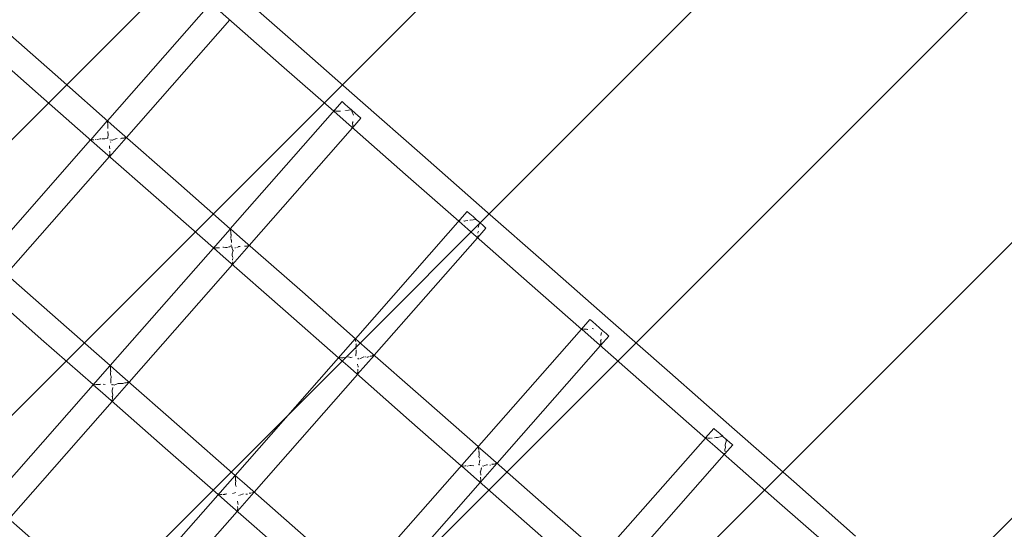
# Model space of a CAD drawing. Units: millimetres. Extents: x 1323598 to 1341546, y -5808 to 2962.
# Drawn here: x 1337204 to 1337861, y -1472 to -1133 of the extents above; entities that cross this region are included whole.
import ezdxf

# ---------------------------------------------------------------- set-up
doc = ezdxf.new("R2010")
doc.units = ezdxf.units.MM
doc.header["$MEASUREMENT"] = 0
doc.layers.add('2D - Общий_Ном._пера__2', color=8, linetype='Continuous', lineweight=15)
doc.layers.add('Чертеж и Рисунок_Ном._пера__7', color=7, linetype='Continuous', lineweight=15)

msp = doc.modelspace()

# ---------------------------------------------------------------- hatches: boundary and pattern name
at = {"layer": '2D - Общий_Ном._пера__2', "linetype": 'Continuous', "lineweight": 15}
h = msp.add_hatch(dxfattribs=at)
h.set_pattern_fill('ЛИНИИ_НАКЛОННЫЕ__ШАГ_1_5_', color=8, style=0, pattern_type=2)
h.set_pattern_definition([(45, (0, 0), (-91.923878, 91.923878), [])])
h.paths.add_polyline_path([(1337125.75, 1368.29, -0.414214), (1337831.39, 1413.72), (1339558.86, -104.8, -0.414214), (1339604.28, -810.44), (1336764.73, -4040.72, -0.414214), (1336059.08, -4086.14), (1334331.62, -2567.63, -0.414214), (1334286.2, -1861.98)])

# ---------------------------------------------------------------- linework, layer by layer
at = {"layer": 'Чертеж и Рисунок_Ном._пера__7', "color": 7, "linetype": 'Continuous', "lineweight": 15}
for points in [[(1337349.29, -1114.3), (1337390.32, -1150.31)], [(1337331.84, -1121.63), (1337262.9, -1199.98)], [(1337338.03, -1127.07), (1337379, -1163.15)], [(1337186.78, -1133.09), (1337227.93, -1169.19)], [(1337344.37, -1132.65), (1337275.51, -1211.07)], [(1337175.52, -1145.85), (1337216.61, -1182.03)], [(1337431.36, -1186.45), (1337390.32, -1150.31)], [(1337413.7, -1193.6), (1337379, -1163.15)], [(1337269.14, -1205.48), (1337227.93, -1169.19)], [(1337257.88, -1218.25), (1337216.61, -1182.03)], [(1337419.33, -1187.2), (1337344.76, -1271.95)], [(1337419.33, -1187.2), (1337419.83, -1187.64)], [(1337419.33, -1187.2), (1337419.83, -1187.64)], [(1337421.17, -1188.82), (1337419.83, -1187.64)], [(1337421.17, -1188.82), (1337419.83, -1187.64)], [(1337431.36, -1186.45), (1337472.94, -1222.93)], [(1337413.82, -1193.63), (1337413.75, -1193.64)], [(1337420.11, -1199.22), (1337413.75, -1193.64)], [(1337413.82, -1193.63), (1337413.92, -1193.61)], [(1337414.1, -1193.55), (1337413.92, -1193.61)], [(1337414.1, -1193.55), (1337414.71, -1193.44)], [(1337414.71, -1193.44), (1337415.07, -1193.56)], [(1337415.24, -1193.53), (1337415.07, -1193.56)], [(1337415.24, -1193.53), (1337417, -1193.48)], [(1337417, -1193.48), (1337417.04, -1193.48)], [(1337417.04, -1193.48), (1337417.06, -1193.47)], [(1337417.06, -1193.47), (1337417.07, -1193.47)], [(1337417.07, -1193.47), (1337417.51, -1193.62)], [(1337418.25, -1193.47), (1337417.89, -1193.55)], [(1337421.05, -1193.04), (1337421.06, -1193.03)], [(1337421.17, -1188.82), (1337423.21, -1190.61)], [(1337421.17, -1188.82), (1337423.21, -1190.61)], [(1337421.52, -1193.09), (1337425.57, -1192.74)], [(1337425.6, -1192.71), (1337423.21, -1190.61)], [(1337425.6, -1192.71), (1337423.21, -1190.61)], [(1337425.84, -1193.52), (1337425.57, -1192.74)], [(1337425.6, -1192.71), (1337427.99, -1194.81)], [(1337425.6, -1192.71), (1337427.99, -1194.81)], [(1337426.81, -1196.13), (1337425.84, -1193.52)], [(1337262.77, -1200.12), (1337251.71, -1212.7)], [(1337262.83, -1200.87), (1337262.86, -1200.76)], [(1337262.83, -1200.88), (1337262.92, -1200.99)], [(1337262.86, -1200.76), (1337262.89, -1199.98)], [(1337263.05, -1202.23), (1337262.92, -1200.99)], [(1337420.11, -1199.22), (1337461.62, -1235.77)], [(1337426.36, -1201.04), (1337426.28, -1201.33)], [(1337426.3, -1201.47), (1337426.28, -1201.33)], [(1337426.36, -1201.04), (1337426.52, -1200.6)], [(1337431.86, -1198.22), (1337426.38, -1204.46)], [(1337426.51, -1200.56), (1337426.5, -1200.51)], [(1337426.51, -1200.58), (1337426.51, -1200.56)], [(1337430.03, -1196.6), (1337427.99, -1194.81)], [(1337430.03, -1196.6), (1337427.99, -1194.81)], [(1337430.03, -1196.6), (1337431.37, -1197.78)], [(1337430.03, -1196.6), (1337431.37, -1197.78)], [(1337431.86, -1198.22), (1337431.37, -1197.78)], [(1337431.86, -1198.22), (1337431.37, -1197.78)], [(1337263.04, -1207.05), (1337263.07, -1207.1)], [(1337263.05, -1202.86), (1337263.05, -1202.23)], [(1337263.05, -1202.95), (1337263.05, -1202.86)], [(1337263.05, -1202.95), (1337263.06, -1203.16)], [(1337263.06, -1203.16), (1337263.07, -1203.21)], [(1337263.09, -1203.34), (1337263.07, -1203.21)], [(1337263.31, -1209.51), (1337263.07, -1207.1)], [(1337263.08, -1205.18), (1337263.09, -1203.48)], [(1337263.09, -1203.34), (1337263.09, -1203.48)], [(1337269.14, -1205.48), (1337310.17, -1241.49)], [(1337426.24, -1204.62), (1337357.38, -1283.04)], [(1337426.3, -1201.47), (1337426.33, -1201.6)], [(1337426.56, -1203.21), (1337426.33, -1201.6)], [(1337426.34, -1204.45), (1337426.37, -1203.74)], [(1337426.35, -1204.47), (1337426.34, -1204.45)], [(1337426.4, -1203.64), (1337426.37, -1203.74)], [(1337426.4, -1203.64), (1337426.56, -1203.23)], [(1337251.64, -1212.77), (1337182.7, -1291.12)], [(1337251.71, -1212.77), (1337251.8, -1212.74)], [(1337251.98, -1212.69), (1337251.8, -1212.74)], [(1337251.98, -1212.69), (1337252.39, -1212.61)], [(1337252.39, -1212.61), (1337252.53, -1212.56)], [(1337252.53, -1212.56), (1337252.99, -1212.73)], [(1337253.15, -1212.7), (1337252.99, -1212.73)], [(1337253.15, -1212.7), (1337253.72, -1212.68)], [(1337254.78, -1212.54), (1337255.13, -1212.52)], [(1337255.32, -1212.49), (1337255.15, -1212.51)], [(1337255.89, -1212.38), (1337258.07, -1212.09)], [(1337258.07, -1212.09), (1337258.68, -1211.97)], [(1337259.23, -1212.08), (1337261.06, -1212)], [(1337261.06, -1212), (1337262.6, -1211.66)], [(1337262.6, -1211.66), (1337263.14, -1211.54)], [(1337263.15, -1211.4), (1337263.14, -1211.47)], [(1337263.14, -1211.51), (1337263.14, -1211.47)], [(1337263.14, -1211.51), (1337263.14, -1211.54)], [(1337263.15, -1211.4), (1337263.18, -1211)], [(1337263.18, -1211), (1337263.31, -1209.51)], [(1337264.43, -1212.61), (1337264.36, -1212.61)], [(1337264.38, -1212.66), (1337264.36, -1212.61)], [(1337275.34, -1211.26), (1337264.39, -1223.74)], [(1337264.43, -1212.61), (1337265.83, -1212.81)], [(1337265.02, -1214.41), (1337264.78, -1213.99)], [(1337266.29, -1212.98), (1337265.83, -1212.81)], [(1337266.29, -1212.98), (1337268.32, -1211.98)], [(1337268.44, -1211.96), (1337268.32, -1211.98)], [(1337268.44, -1211.96), (1337269.37, -1211.89)], [(1337271.47, -1211.95), (1337271.97, -1211.7)], [(1337272.56, -1211.52), (1337272.27, -1211.54)], [(1337272.56, -1211.52), (1337273.58, -1211.52)], [(1337273.58, -1211.52), (1337273.91, -1211.54)], [(1337273.91, -1211.54), (1337274.36, -1211.29)], [(1337274.45, -1211.26), (1337274.36, -1211.29)], [(1337274.45, -1211.26), (1337274.73, -1211.21)], [(1337274.73, -1211.21), (1337275.07, -1211.22)], [(1337275.07, -1211.22), (1337275.24, -1211.23)], [(1337275.24, -1211.23), (1337275.39, -1211.22)], [(1337257.88, -1218.25), (1337298.85, -1254.33)], [(1337264.23, -1216.73), (1337264.21, -1216.85)], [(1337264.24, -1217.57), (1337264.21, -1216.85)], [(1337264.43, -1218.67), (1337264.24, -1217.57)], [(1337264.41, -1220.28), (1337264.32, -1220.6)], [(1337264.34, -1220.75), (1337264.32, -1220.6)], [(1337264.34, -1220.75), (1337264.37, -1220.89)], [(1337264.49, -1221.78), (1337264.37, -1220.89)], [(1337264.27, -1223.88), (1337195.41, -1302.29)], [(1337264.3, -1222.79), (1337264.27, -1222.89)], [(1337264.27, -1223.02), (1337264.27, -1222.89)], [(1337264.33, -1223.4), (1337264.27, -1223.02)], [(1337264.3, -1222.79), (1337264.56, -1222.14)], [(1337264.36, -1223.59), (1337264.33, -1223.4)], [(1337264.37, -1223.77), (1337264.36, -1223.59)], [(1337264.56, -1222.14), (1337264.49, -1221.78)], [(1337514.45, -1259.49), (1337472.94, -1222.93)], [(1337497.07, -1266.88), (1337461.62, -1235.77)], [(1337344.76, -1271.95), (1337310.17, -1241.49)], [(1337333.51, -1284.74), (1337298.85, -1254.33)], [(1337514.45, -1259.49), (1337555.56, -1295.55)], [(1337502.7, -1260.49), (1337428.13, -1345.23)], [(1337497.19, -1266.92), (1337497.13, -1266.93)], [(1337503.2, -1272.26), (1337497.13, -1266.93)], [(1337497.19, -1266.92), (1337497.28, -1266.9)], [(1337497.46, -1266.85), (1337497.28, -1266.9)], [(1337497.46, -1266.85), (1337498.06, -1266.74)], [(1337500.37, -1266.76), (1337500.4, -1266.76)], [(1337500.4, -1266.76), (1337500.42, -1266.76)], [(1337500.42, -1266.76), (1337500.44, -1266.76)], [(1337500.44, -1266.76), (1337500.87, -1266.89)], [(1337501.05, -1266.86), (1337500.87, -1266.89)], [(1337501.05, -1266.86), (1337501.23, -1266.82)], [(1337501.57, -1266.75), (1337501.23, -1266.82)], [(1337501.57, -1266.75), (1337503.05, -1266.51)], [(1337502.7, -1260.49), (1337503.2, -1260.92)], [(1337502.7, -1260.49), (1337503.2, -1260.92)], [(1337504.54, -1262.1), (1337503.2, -1260.92)], [(1337504.54, -1262.1), (1337503.2, -1260.92)], [(1337504.45, -1266.28), (1337504.47, -1266.28)], [(1337504.47, -1266.28), (1337504.69, -1266.34)], [(1337504.54, -1262.1), (1337506.58, -1263.89)], [(1337504.54, -1262.1), (1337506.58, -1263.89)], [(1337504.77, -1266.28), (1337504.69, -1266.34)], [(1337504.77, -1266.28), (1337508.71, -1265.77)], [(1337508.97, -1265.99), (1337506.58, -1263.89)], [(1337508.71, -1265.77), (1337506.58, -1263.89)], [(1337508.97, -1265.99), (1337511.36, -1268.1)], [(1337509.54, -1266.5), (1337511.35, -1268.09)], [(1337344.59, -1272.14), (1337264.56, -1363.08)], [(1337344.75, -1272.78), (1337344.78, -1272.66)], [(1337344.83, -1272.94), (1337344.75, -1272.78)], [(1337344.78, -1272.66), (1337344.81, -1271.99)], [(1337351.21, -1277.63), (1337344.81, -1271.99)], [(1337344.83, -1272.94), (1337344.92, -1273.07)], [(1337345.03, -1274.08), (1337344.92, -1273.07)], [(1337503.2, -1272.26), (1337544.24, -1308.4)], [(1337515.23, -1271.5), (1337509.75, -1277.74)], [(1337509.97, -1271.11), (1337510.65, -1268.89)], [(1337510.16, -1273.52), (1337510.15, -1273.48)], [(1337510.16, -1273.54), (1337510.16, -1273.52)], [(1337510.17, -1273.57), (1337510.16, -1273.54)], [(1337513.4, -1269.89), (1337511.35, -1268.09)], [(1337513.4, -1269.89), (1337511.36, -1268.1)], [(1337513.4, -1269.89), (1337514.74, -1271.07)], [(1337513.4, -1269.89), (1337514.74, -1271.07)], [(1337515.23, -1271.5), (1337514.74, -1271.07)], [(1337515.23, -1271.5), (1337514.74, -1271.07)], [(1337345.02, -1274.71), (1337345.02, -1274.08)], [(1337345.02, -1274.99), (1337345.02, -1274.71)], [(1337345.02, -1274.99), (1337345.02, -1275.03)], [(1337345.02, -1275.03), (1337345.06, -1275.27)], [(1337345.06, -1275.33), (1337345.06, -1275.27)], [(1337345.13, -1275.46), (1337345.06, -1275.33)], [(1337345.35, -1279.3), (1337345.11, -1278.78)], [(1337345.13, -1275.46), (1337345.24, -1275.69)], [(1337345.17, -1278.19), (1337345.24, -1275.69)], [(1337345.35, -1279.3), (1337345.5, -1279.56)], [(1337345.57, -1281.04), (1337345.5, -1279.56)], [(1337351.21, -1277.63), (1337392.79, -1314.11)], [(1337509.61, -1277.9), (1337440.75, -1356.32)], [(1337509.76, -1277.67), (1337509.79, -1277.07)], [(1337509.77, -1277.7), (1337509.76, -1277.67)], [(1337509.82, -1276.97), (1337509.79, -1277.07)], [(1337509.88, -1274.43), (1337509.8, -1274.74)], [(1337509.82, -1274.89), (1337509.8, -1274.74)], [(1337509.82, -1276.97), (1337510.05, -1276.38)], [(1337509.88, -1274.43), (1337510.17, -1273.57)], [(1337333.63, -1284.77), (1337333.55, -1284.78)], [(1337339.96, -1290.4), (1337333.55, -1284.78)], [(1337333.63, -1284.77), (1337333.72, -1284.75)], [(1337333.9, -1284.69), (1337333.72, -1284.75)], [(1337333.9, -1284.69), (1337334.21, -1284.64)], [(1337334.21, -1284.64), (1337334.34, -1284.58)], [(1337334.34, -1284.58), (1337335, -1284.81)], [(1337335.16, -1284.78), (1337335, -1284.81)], [(1337335.16, -1284.78), (1337335.47, -1284.77)], [(1337335.47, -1284.77), (1337336.19, -1284.68)], [(1337336.19, -1284.68), (1337336.54, -1284.63)], [(1337336.54, -1284.63), (1337336.9, -1284.61)], [(1337336.91, -1284.61), (1337337.28, -1284.73)], [(1337337.48, -1284.7), (1337337.28, -1284.73)], [(1337337.48, -1284.7), (1337337.58, -1284.68)], [(1337339.7, -1284.32), (1337340.33, -1284.18)], [(1337340.33, -1284.18), (1337341.52, -1284.56)], [(1337341.61, -1284.51), (1337341.52, -1284.56)], [(1337341.61, -1284.51), (1337342.5, -1284.43)], [(1337342.5, -1284.43), (1337344.1, -1284.03)], [(1337344.1, -1284.03), (1337344.53, -1283.92)], [(1337344.88, -1283.83), (1337345.31, -1283.77)], [(1337345.31, -1283.36), (1337345.4, -1282.58)], [(1337345.31, -1283.61), (1337345.31, -1283.36)], [(1337345.31, -1283.61), (1337345.31, -1283.7)], [(1337345.32, -1283.75), (1337345.31, -1283.77)], [(1337345.73, -1284.13), (1337345.71, -1284.12)], [(1337345.85, -1284.53), (1337345.71, -1284.12)], [(1337345.73, -1284.13), (1337345.75, -1284.13)], [(1337345.79, -1284.14), (1337345.75, -1284.13)], [(1337345.79, -1284.14), (1337346.13, -1284.21)], [(1337346.46, -1286.17), (1337345.85, -1284.53)], [(1337346.05, -1288.66), (1337346.72, -1286.56)], [(1337357.21, -1283.23), (1337346.25, -1295.71)], [(1337346.72, -1286.56), (1337346.46, -1286.17)], [(1337348.31, -1284.77), (1337347.88, -1284.57)], [(1337349.12, -1284.39), (1337350.15, -1283.9)], [(1337350.26, -1283.88), (1337350.15, -1283.9)], [(1337350.26, -1283.88), (1337351.27, -1283.82)], [(1337354.41, -1283.49), (1337354.14, -1283.51)], [(1337354.41, -1283.49), (1337355.43, -1283.5)], [(1337355.43, -1283.5), (1337355.76, -1283.53)], [(1337355.76, -1283.53), (1337356.24, -1283.26)], [(1337356.33, -1283.23), (1337356.24, -1283.26)], [(1337356.33, -1283.23), (1337356.58, -1283.18)], [(1337356.58, -1283.18), (1337356.93, -1283.2)], [(1337356.93, -1283.2), (1337357.1, -1283.2)], [(1337357.1, -1283.2), (1337357.25, -1283.19)], [(1337339.96, -1290.4), (1337381.47, -1326.95)], [(1337346.05, -1288.66), (1337346.03, -1288.76)], [(1337346.08, -1289.57), (1337346.03, -1288.76)], [(1337346.29, -1290.65), (1337346.08, -1289.57)], [(1337346.27, -1292.27), (1337346.19, -1292.56)], [(1337346.2, -1292.7), (1337346.19, -1292.56)], [(1337346.2, -1292.7), (1337346.23, -1292.83)], [(1337346.45, -1291.75), (1337346.39, -1291.19)], [(1337188.99, -1296.66), (1337230.02, -1332.66)], [(1337346.14, -1295.84), (1337277.28, -1374.26)], [(1337346.14, -1294.97), (1337346.15, -1294.85)], [(1337346.21, -1295.35), (1337346.14, -1294.97)], [(1337346.17, -1294.76), (1337346.15, -1294.85)], [(1337346.17, -1294.76), (1337346.44, -1294.09)], [(1337346.24, -1295.55), (1337346.21, -1295.35)], [(1337346.24, -1295.72), (1337346.24, -1295.55)], [(1337596.53, -1331.64), (1337555.56, -1295.55)], [(1337177.73, -1309.43), (1337218.7, -1345.51)], [(1337578.94, -1338.85), (1337544.24, -1308.4)], [(1337428.13, -1345.23), (1337392.79, -1314.11)], [(1337416.87, -1358.02), (1337381.47, -1326.95)], [(1337584.57, -1332.45), (1337578.97, -1338.81)], [(1337584.57, -1332.45), (1337585.06, -1332.89)], [(1337584.57, -1332.45), (1337585.06, -1332.89)], [(1337596.53, -1331.64), (1337637.8, -1367.85)], [(1337264.56, -1363.08), (1337230.02, -1332.66)], [(1337578.94, -1338.85), (1337349.6, -1599.47)], [(1337579.12, -1338.93), (1337579.05, -1338.94)], [(1337585.27, -1344.4), (1337579.05, -1338.94)], [(1337579.12, -1338.93), (1337579.21, -1338.91)], [(1337579.39, -1338.85), (1337579.21, -1338.91)], [(1337579.39, -1338.85), (1337579.88, -1338.76)], [(1337579.89, -1338.76), (1337580.47, -1338.95)], [(1337580.63, -1338.92), (1337580.47, -1338.95)], [(1337580.63, -1338.92), (1337582.12, -1338.86)], [(1337582.12, -1338.86), (1337582.16, -1338.85)], [(1337582.16, -1338.85), (1337582.18, -1338.85)], [(1337582.18, -1338.85), (1337582.19, -1338.85)], [(1337582.19, -1338.85), (1337583.01, -1339.1)], [(1337583.1, -1339.09), (1337583.01, -1339.1)], [(1337586.4, -1334.06), (1337585.06, -1332.89)], [(1337586.4, -1334.06), (1337585.06, -1332.89)], [(1337586.09, -1338.5), (1337586.1, -1338.5)], [(1337586.1, -1338.5), (1337587.03, -1338.73)], [(1337586.4, -1334.06), (1337588.44, -1335.86)], [(1337586.4, -1334.06), (1337588.44, -1335.86)], [(1337590.83, -1337.96), (1337588.44, -1335.86)], [(1337590.83, -1337.96), (1337588.44, -1335.86)], [(1337590.83, -1337.96), (1337593.22, -1340.06)], [(1337590.83, -1337.96), (1337593.22, -1340.06)], [(1337253.31, -1375.87), (1337218.7, -1345.51)], [(1337427.96, -1345.42), (1337347.93, -1436.37)], [(1337428.15, -1345.94), (1337428.18, -1345.28)], [(1337434.3, -1350.67), (1337428.18, -1345.28)], [(1337585.27, -1344.4), (1337626.48, -1380.69)], [(1337597.1, -1343.47), (1337591.62, -1349.71)], [(1337591.74, -1346.41), (1337592.03, -1345.54)], [(1337591.77, -1343.02), (1337591.76, -1343.13)], [(1337591.77, -1343.02), (1337592.34, -1341.06)], [(1337592.02, -1345.5), (1337592.01, -1345.46)], [(1337592.02, -1345.52), (1337592.02, -1345.5)], [(1337592.03, -1345.54), (1337592.02, -1345.52)], [(1337595.26, -1341.85), (1337593.22, -1340.06)], [(1337595.26, -1341.85), (1337593.22, -1340.06)], [(1337595.26, -1341.85), (1337596.6, -1343.03)], [(1337595.26, -1341.85), (1337596.6, -1343.03)], [(1337597.1, -1343.47), (1337596.6, -1343.03)], [(1337597.1, -1343.47), (1337596.6, -1343.03)], [(1337428.12, -1346.06), (1337428.15, -1345.94)], [(1337428.22, -1346.26), (1337428.12, -1346.06)], [(1337428.22, -1346.26), (1337428.31, -1346.39)], [(1337428.41, -1347.34), (1337428.31, -1346.39)], [(1337428.43, -1348.61), (1337428.43, -1348.57)], [(1337428.5, -1348.75), (1337428.43, -1348.61)], [(1337428.44, -1352.11), (1337428.51, -1351.5)], [(1337428.5, -1348.75), (1337428.6, -1348.97)], [(1337428.51, -1351.5), (1337428.6, -1348.97)], [(1337434.3, -1350.67), (1337475.41, -1386.73)], [(1337591.48, -1349.87), (1337522.61, -1428.29)], [(1337591.64, -1349.62), (1337591.66, -1349.04)], [(1337591.65, -1349.65), (1337591.64, -1349.62)], [(1337591.74, -1346.41), (1337591.66, -1346.7)], [(1337591.68, -1346.84), (1337591.66, -1346.7)], [(1337591.69, -1348.94), (1337591.66, -1349.04)], [(1337591.68, -1346.84), (1337591.71, -1346.98)], [(1337591.69, -1348.94), (1337591.93, -1348.33)], [(1337591.92, -1348.31), (1337591.71, -1346.98)], [(1337417, -1358.06), (1337416.93, -1358.07)], [(1337423.05, -1363.44), (1337416.93, -1358.07)], [(1337417, -1358.06), (1337417.09, -1358.04)], [(1337417.26, -1357.98), (1337417.09, -1358.04)], [(1337417.26, -1357.98), (1337417.57, -1357.93)], [(1337417.57, -1357.93), (1337417.7, -1357.88)], [(1337417.7, -1357.88), (1337418.38, -1358.11)], [(1337418.53, -1358.08), (1337418.38, -1358.11)], [(1337418.53, -1358.08), (1337418.83, -1358.07)], [(1337418.83, -1358.07), (1337419.55, -1357.97)], [(1337419.55, -1357.97), (1337419.9, -1357.92)], [(1337419.9, -1357.92), (1337420.27, -1357.89)], [(1337420.27, -1357.89), (1337420.64, -1358.01)], [(1337420.82, -1357.98), (1337420.64, -1358.01)], [(1337420.82, -1357.98), (1337421.01, -1357.94)], [(1337421.36, -1357.86), (1337421.01, -1357.94)], [(1337423.09, -1357.58), (1337423.73, -1357.43)], [(1337423.73, -1357.43), (1337424.77, -1357.74)], [(1337424.84, -1357.68), (1337424.77, -1357.74)], [(1337424.84, -1357.68), (1337426.04, -1357.53)], [(1337428.45, -1356.81), (1337428.45, -1356.8)], [(1337428.45, -1356.81), (1337428.45, -1356.83)], [(1337428.46, -1356.69), (1337428.55, -1356.11)], [(1337428.46, -1356.69), (1337428.46, -1356.73)], [(1337428.55, -1356.11), (1337428.78, -1354.5)], [(1337428.69, -1352.63), (1337428.76, -1352.75)], [(1337428.78, -1354.5), (1337428.76, -1352.75)], [(1337440.58, -1356.51), (1337429.62, -1368.99)], [(1337430.25, -1358.98), (1337429.87, -1358.17)], [(1337431.23, -1358.56), (1337433.75, -1357.41)], [(1337434.39, -1357.37), (1337434.9, -1357.42)], [(1337435.72, -1357.5), (1337435.91, -1357.52)], [(1337435.91, -1357.52), (1337436.41, -1357.53)], [(1337436.41, -1357.53), (1337437.35, -1357.07)], [(1337437.94, -1356.9), (1337438.69, -1356.91)], [(1337438.69, -1356.91), (1337439.01, -1356.94)], [(1337439.01, -1356.94), (1337439.65, -1356.59)], [(1337439.75, -1356.55), (1337439.65, -1356.59)], [(1337439.75, -1356.55), (1337439.9, -1356.53)], [(1337439.9, -1356.53), (1337440.24, -1356.55)], [(1337440.24, -1356.55), (1337440.41, -1356.55)], [(1337440.41, -1356.55), (1337440.56, -1356.54)], [(1337264.37, -1363.3), (1337184.37, -1454.22)], [(1337264.53, -1363.75), (1337264.59, -1363.5)], [(1337264.68, -1364.04), (1337264.53, -1363.75)], [(1337264.59, -1363.5), (1337264.61, -1363.13)], [(1337271.06, -1368.81), (1337264.61, -1363.13)], [(1337264.73, -1364.18), (1337264.68, -1364.04)], [(1337264.73, -1364.18), (1337264.81, -1364.28)], [(1337264.8, -1365.2), (1337264.81, -1364.28)], [(1337264.8, -1365.86), (1337264.8, -1365.2)], [(1337423.05, -1363.44), (1337464.09, -1399.58)], [(1337429.66, -1362.21), (1337429.65, -1362.28)], [(1337429.68, -1362.6), (1337429.65, -1362.28)], [(1337429.91, -1363.64), (1337429.68, -1362.6)], [(1337430.03, -1364.17), (1337429.91, -1363.64)], [(1337264.81, -1366.11), (1337264.8, -1365.86)], [(1337264.81, -1366.11), (1337264.85, -1366.4)], [(1337264.87, -1366.5), (1337264.85, -1366.4)], [(1337264.86, -1369.39), (1337264.97, -1368.18)], [(1337265.08, -1369.88), (1337264.86, -1369.39)], [(1337264.9, -1366.57), (1337264.87, -1366.5)], [(1337264.9, -1366.57), (1337265.01, -1366.8)], [(1337264.97, -1368.18), (1337265.01, -1366.8)], [(1337265.29, -1370.57), (1337265.08, -1369.88)], [(1337265.18, -1372.46), (1337265.37, -1370.77)], [(1337265.29, -1370.57), (1337265.37, -1370.77)], [(1337271.06, -1368.81), (1337312.64, -1405.29)], [(1337429.5, -1369.13), (1337360.64, -1447.54)], [(1337429.59, -1368.09), (1337429.56, -1368.18)], [(1337429.63, -1368.58), (1337429.56, -1368.2)], [(1337429.59, -1368.09), (1337429.93, -1367.24)], [(1337429.66, -1368.77), (1337429.63, -1368.58)], [(1337429.67, -1368.94), (1337429.66, -1368.77)], [(1337429.78, -1365.65), (1337429.7, -1365.97)], [(1337429.72, -1366.13), (1337429.7, -1365.97)], [(1337429.72, -1366.13), (1337429.75, -1366.27)], [(1337429.85, -1366.89), (1337429.75, -1366.27)], [(1337679.08, -1404.2), (1337637.8, -1367.85)], [(1337253.43, -1375.91), (1337253.36, -1375.92)], [(1337259.81, -1381.58), (1337253.36, -1375.92)], [(1337253.43, -1375.91), (1337253.52, -1375.88)], [(1337253.71, -1375.83), (1337253.52, -1375.88)], [(1337253.71, -1375.83), (1337253.97, -1375.73)], [(1337253.97, -1375.73), (1337254.17, -1375.8)], [(1337254.17, -1375.8), (1337254.82, -1375.97)], [(1337254.97, -1375.92), (1337255.34, -1375.88)], [(1337255.34, -1375.88), (1337256.03, -1375.78)], [(1337256.03, -1375.78), (1337256.74, -1375.74)], [(1337256.74, -1375.74), (1337257.05, -1375.84)], [(1337257.25, -1375.81), (1337257.05, -1375.84)], [(1337257.25, -1375.81), (1337257.45, -1375.77)], [(1337257.82, -1375.69), (1337257.45, -1375.77)], [(1337257.82, -1375.69), (1337258.36, -1375.61)], [(1337260.02, -1375.46), (1337261.32, -1375.69)], [(1337265, -1374.02), (1337265.18, -1372.46)], [(1337265, -1374.61), (1337265, -1374.02)], [(1337265, -1374.61), (1337265, -1374.72)], [(1337265.01, -1374.77), (1337265, -1374.72)], [(1337265.01, -1374.77), (1337265.01, -1374.8)], [(1337266.11, -1376.2), (1337265.88, -1375.59)], [(1337265.93, -1379.86), (1337266.35, -1377.86)], [(1337277.08, -1374.48), (1337266.12, -1386.96)], [(1337267.4, -1376.12), (1337266.54, -1375.72)], [(1337267.4, -1376.12), (1337268.31, -1375.69)], [(1337268.31, -1375.69), (1337270, -1375.08)], [(1337270.12, -1375.07), (1337270, -1375.08)], [(1337270.12, -1375.07), (1337271.05, -1375.13)], [(1337271.05, -1375.13), (1337272.1, -1375.2)], [(1337272.1, -1375.2), (1337273.16, -1375.18)], [(1337273.16, -1375.18), (1337273.76, -1374.88)], [(1337273.9, -1374.81), (1337273.76, -1374.88)], [(1337273.9, -1374.81), (1337274.04, -1374.74)], [(1337274.32, -1374.72), (1337274.04, -1374.74)], [(1337274.62, -1374.72), (1337275.29, -1374.78)], [(1337275.58, -1374.62), (1337276.08, -1374.43)], [(1337276.19, -1374.41), (1337276.08, -1374.43)], [(1337276.19, -1374.41), (1337276.48, -1374.43)], [(1337276.48, -1374.43), (1337276.83, -1374.44)], [(1337276.83, -1374.44), (1337277.14, -1374.41)], [(1337259.81, -1381.58), (1337301.32, -1418.13)], [(1337265.93, -1379.86), (1337265.92, -1379.97)], [(1337266.07, -1380.73), (1337265.92, -1379.97)], [(1337266.27, -1381.8), (1337266.07, -1380.73)], [(1337266.18, -1383.5), (1337266.09, -1383.79)], [(1337266.11, -1383.93), (1337266.09, -1383.79)], [(1337266.11, -1383.93), (1337266.14, -1384.07)], [(1337266.17, -1384.26), (1337266.14, -1384.07)], [(1337266.32, -1384.95), (1337266.17, -1384.26)], [(1337266.18, -1383.5), (1337266.38, -1382.9)], [(1337266.23, -1385.16), (1337266.32, -1384.95)], [(1337266.38, -1382.9), (1337266.27, -1381.8)], [(1337661.56, -1411.47), (1337626.48, -1380.69)], [(1337266.03, -1387.06), (1337197.17, -1465.48)], [(1337266.05, -1385.96), (1337266.04, -1386.07)], [(1337266.07, -1386.23), (1337266.04, -1386.07)], [(1337266.05, -1385.96), (1337266.23, -1385.16)], [(1337266.13, -1386.61), (1337266.07, -1386.23)], [(1337266.14, -1386.94), (1337266.13, -1386.61)], [(1337510, -1417.2), (1337475.41, -1386.73)], [(1337498.74, -1429.99), (1337464.09, -1399.58)], [(1337679.08, -1404.2), (1337720.42, -1440.47)], [(1337347.93, -1436.37), (1337312.64, -1405.29)], [(1337667.19, -1405.08), (1337661.59, -1411.43)], [(1337662, -1411.48), (1337662.5, -1411.38)], [(1337662.51, -1411.38), (1337663.08, -1411.57)], [(1337667.19, -1405.08), (1337667.68, -1405.51)], [(1337667.19, -1405.08), (1337667.68, -1405.51)], [(1337667.52, -1411.26), (1337668.8, -1411.02)], [(1337669.02, -1406.69), (1337667.68, -1405.51)], [(1337669.02, -1406.69), (1337667.68, -1405.51)], [(1337668.8, -1411.02), (1337668.82, -1411.01)], [(1337668.82, -1411.01), (1337669.44, -1411.15)], [(1337669.02, -1406.69), (1337671.06, -1408.48)], [(1337669.02, -1406.69), (1337671.06, -1408.48)], [(1337669.51, -1411.08), (1337669.44, -1411.15)], [(1337669.51, -1411.08), (1337673.15, -1410.32)], [(1337673.45, -1410.58), (1337671.06, -1408.48)], [(1337673.15, -1410.32), (1337671.06, -1408.48)], [(1337673.45, -1410.58), (1337675.84, -1412.68)], [(1337510.04, -1417.96), (1337510.07, -1417.84)], [(1337510.23, -1418.35), (1337510.04, -1417.96)], [(1337510.07, -1417.84), (1337510.1, -1417.29)], [(1337516.38, -1422.82), (1337510.1, -1417.29)], [(1337661.56, -1411.47), (1337581.43, -1502.53)], [(1337661.73, -1411.55), (1337661.66, -1411.56)], [(1337667.82, -1416.97), (1337661.66, -1411.56)], [(1337661.73, -1411.55), (1337661.82, -1411.53)], [(1337662, -1411.48), (1337661.82, -1411.53)], [(1337663.24, -1411.54), (1337663.08, -1411.57)], [(1337663.24, -1411.54), (1337664.76, -1411.46)], [(1337664.76, -1411.46), (1337664.8, -1411.45)], [(1337664.8, -1411.45), (1337664.82, -1411.45)], [(1337664.82, -1411.45), (1337664.84, -1411.45)], [(1337665.74, -1411.63), (1337665.63, -1411.65)], [(1337665.74, -1411.63), (1337665.93, -1411.58)], [(1337667.82, -1416.97), (1337709.1, -1453.32)], [(1337674.55, -1419.2), (1337675.02, -1417.73)], [(1337679.71, -1416.09), (1337674.58, -1421.94)], [(1337674.8, -1416.01), (1337674.78, -1416.13)], [(1337675, -1417.67), (1337674.78, -1416.13)], [(1337674.79, -1411.76), (1337675.84, -1412.68)], [(1337674.8, -1416.01), (1337675.63, -1412.92)], [(1337675.63, -1412.92), (1337674.93, -1411.95)], [(1337675.01, -1417.7), (1337675, -1417.67)], [(1337675.02, -1417.72), (1337675.01, -1417.7)], [(1337675.02, -1417.73), (1337675.02, -1417.72)], [(1337677.88, -1414.48), (1337675.84, -1412.68)], [(1337677.88, -1414.48), (1337675.84, -1412.68)], [(1337677.88, -1414.48), (1337679.22, -1415.66)], [(1337677.88, -1414.48), (1337679.22, -1415.66)], [(1337679.71, -1416.09), (1337679.22, -1415.66)], [(1337679.71, -1416.09), (1337679.22, -1415.66)], [(1337336.68, -1449.16), (1337301.32, -1418.13)], [(1337510.23, -1418.35), (1337510.32, -1418.47)], [(1337510.39, -1419.18), (1337510.32, -1418.47)], [(1337510.38, -1420.34), (1337510.37, -1420.14)], [(1337510.38, -1419.82), (1337510.39, -1419.18)], [(1337510.38, -1420.35), (1337510.4, -1420.46)], [(1337510.4, -1420.46), (1337510.54, -1420.74)], [(1337510.65, -1420.96), (1337510.54, -1420.74)], [(1337510.56, -1423.79), (1337510.63, -1423.18)], [(1337511, -1424.94), (1337510.56, -1423.79)], [(1337510.63, -1423.18), (1337510.75, -1421.18)], [(1337510.65, -1420.96), (1337510.75, -1421.18)], [(1337516.38, -1422.82), (1337557.65, -1459.03)], [(1337674.09, -1422.49), (1337605.23, -1500.91)], [(1337674.33, -1422.16), (1337674.35, -1421.72)], [(1337674.34, -1422.19), (1337674.33, -1422.16)], [(1337674.37, -1421.62), (1337674.35, -1421.72)], [(1337674.55, -1419.2), (1337674.48, -1419.51)], [(1337674.51, -1419.66), (1337674.48, -1419.51)], [(1337674.51, -1419.66), (1337674.54, -1419.8)], [(1337674.7, -1420.75), (1337674.54, -1419.8)], [(1337674.71, -1420.77), (1337674.7, -1420.75)], [(1337498.92, -1430.07), (1337498.85, -1430.08)], [(1337505.12, -1435.58), (1337498.85, -1430.08)], [(1337498.92, -1430.07), (1337499.01, -1430.05)], [(1337499.19, -1429.99), (1337499.01, -1430.05)], [(1337499.19, -1429.99), (1337499.38, -1429.96)], [(1337499.38, -1429.96), (1337499.51, -1429.91)], [(1337499.51, -1429.91), (1337500.39, -1430.2)], [(1337500.55, -1430.17), (1337500.39, -1430.2)], [(1337500.55, -1430.17), (1337500.57, -1430.17)], [(1337500.57, -1430.17), (1337501.3, -1430.06)], [(1337501.3, -1430.06), (1337501.66, -1430.01)], [(1337501.66, -1430.01), (1337502.02, -1429.98)], [(1337502.97, -1430.19), (1337502.88, -1430.2)], [(1337502.97, -1430.19), (1337503.06, -1430.16)], [(1337503.5, -1430.05), (1337504.7, -1429.83)], [(1337504.7, -1429.83), (1337505.35, -1429.67)], [(1337505.35, -1429.67), (1337507.1, -1430.11)], [(1337507.17, -1430.06), (1337507.1, -1430.11)], [(1337509.99, -1429.24), (1337510.63, -1429.1)], [(1337510.64, -1429.08), (1337510.63, -1429.1)], [(1337510.67, -1428.46), (1337510.81, -1427.62)], [(1337510.81, -1427.62), (1337511.09, -1425.98)], [(1337510.89, -1429.3), (1337510.95, -1429.32)], [(1337511.04, -1429.36), (1337510.95, -1429.32)], [(1337522.45, -1428.48), (1337511.49, -1440.96)], [(1337513.3, -1430.3), (1337512.92, -1430.04)], [(1337513.3, -1430.3), (1337515.57, -1429.31)], [(1337515.68, -1429.3), (1337515.57, -1429.31)], [(1337515.68, -1429.3), (1337516.31, -1429.29)], [(1337517.8, -1429.46), (1337518.3, -1429.48)], [(1337519.37, -1428.95), (1337519.23, -1429.02)], [(1337519.37, -1428.95), (1337519.51, -1428.88)], [(1337519.79, -1428.87), (1337519.51, -1428.88)], [(1337519.79, -1428.87), (1337520.54, -1428.89)], [(1337520.54, -1428.89), (1337520.86, -1428.92)], [(1337520.86, -1428.92), (1337521.52, -1428.56)], [(1337521.62, -1428.52), (1337521.52, -1428.56)], [(1337521.62, -1428.52), (1337521.76, -1428.5)], [(1337521.76, -1428.5), (1337522.1, -1428.52)], [(1337522.1, -1428.52), (1337522.27, -1428.53)], [(1337522.27, -1428.53), (1337522.42, -1428.51)], [(1337347.74, -1436.59), (1337222.6, -1578.8)], [(1337347.91, -1437.02), (1337347.97, -1436.77)], [(1337348.05, -1437.32), (1337347.91, -1437.02)], [(1337347.97, -1436.77), (1337347.99, -1436.42)], [(1337354.15, -1441.85), (1337347.99, -1436.42)], [(1337348.12, -1437.49), (1337348.05, -1437.32)], [(1337348.12, -1437.49), (1337348.19, -1437.59)], [(1337348.18, -1438.47), (1337348.19, -1437.59)], [(1337505.12, -1435.58), (1337546.33, -1471.87)], [(1337511.47, -1434.07), (1337511.46, -1434.17)], [(1337511.5, -1434.61), (1337511.46, -1434.17)], [(1337511.47, -1434.07), (1337512.19, -1431.54)], [(1337511.75, -1435.64), (1337511.5, -1434.61)], [(1337511.64, -1437.64), (1337511.57, -1437.94)], [(1337511.88, -1436.15), (1337511.75, -1435.64)], [(1337512.19, -1431.54), (1337512.06, -1431.4)], [(1337348.17, -1439.13), (1337348.18, -1438.47)], [(1337348.19, -1439.43), (1337348.17, -1439.13)], [(1337348.19, -1439.43), (1337348.22, -1439.7)], [(1337348.2, -1442.7), (1337348.32, -1441.48)], [(1337348.41, -1443.2), (1337348.2, -1442.7)], [(1337348.23, -1439.78), (1337348.22, -1439.7)], [(1337348.28, -1439.86), (1337348.23, -1439.78)], [(1337348.28, -1439.86), (1337348.38, -1440.08)], [(1337348.32, -1441.48), (1337348.38, -1440.08)], [(1337348.58, -1443.79), (1337348.41, -1443.2)], [(1337354.15, -1441.85), (1337395.26, -1477.91)], [(1337511.37, -1441.09), (1337442.51, -1519.51)], [(1337511.46, -1440.06), (1337511.44, -1440.15)], [(1337511.5, -1440.53), (1337511.44, -1440.15)], [(1337511.46, -1440.06), (1337511.8, -1439.2)], [(1337511.54, -1440.72), (1337511.5, -1440.53)], [(1337511.55, -1440.89), (1337511.54, -1440.72)], [(1337511.58, -1438.08), (1337511.57, -1437.94)], [(1337511.58, -1438.08), (1337511.62, -1438.22)], [(1337511.72, -1438.85), (1337511.62, -1438.22)], [(1337511.8, -1439.2), (1337511.72, -1438.85)], [(1337761.7, -1476.83), (1337720.42, -1440.47)], [(1337336.8, -1449.2), (1337336.73, -1449.21)], [(1337342.9, -1454.62), (1337336.73, -1449.21)], [(1337336.8, -1449.2), (1337336.89, -1449.17)], [(1337337.07, -1449.12), (1337336.89, -1449.17)], [(1337337.07, -1449.12), (1337337.33, -1449.02)], [(1337337.33, -1449.02), (1337337.53, -1449.09)], [(1337337.53, -1449.09), (1337338.2, -1449.27)], [(1337338.34, -1449.22), (1337338.2, -1449.27)], [(1337338.34, -1449.22), (1337338.69, -1449.17)], [(1337338.69, -1449.17), (1337339.39, -1449.07)], [(1337340.1, -1449.02), (1337340.42, -1449.12)], [(1337340.6, -1449.09), (1337340.42, -1449.12)], [(1337340.6, -1449.09), (1337340.79, -1449.05)], [(1337341.15, -1448.97), (1337340.79, -1449.05)], [(1337341.15, -1448.97), (1337341.73, -1448.88)], [(1337341.73, -1448.88), (1337342.49, -1448.71)], [(1337346.16, -1448.42), (1337347.79, -1447.96)], [(1337348.14, -1447.69), (1337348.15, -1447.56)], [(1337360.45, -1447.76), (1337349.49, -1460.24)], [(1337350.38, -1449.93), (1337350.39, -1449.87)], [(1337351.22, -1449.48), (1337353.67, -1448.65)], [(1337355.2, -1448.79), (1337356.24, -1448.8)], [(1337357.41, -1448.22), (1337357.33, -1448.27)], [(1337357.41, -1448.22), (1337357.56, -1448.15)], [(1337357.85, -1448.13), (1337357.56, -1448.15)], [(1337357.85, -1448.13), (1337357.88, -1448.13)], [(1337357.88, -1448.13), (1337358.54, -1448.19)], [(1337358.54, -1448.19), (1337358.83, -1448.04)], [(1337359.63, -1447.76), (1337359.51, -1447.78)], [(1337359.63, -1447.76), (1337359.8, -1447.77)], [(1337359.8, -1447.77), (1337360.15, -1447.79)], [(1337360.15, -1447.79), (1337360.45, -1447.76)], [(1337342.9, -1454.62), (1337383.94, -1490.76)], [(1337349.63, -1457.36), (1337349.61, -1457.21)], [(1337349.62, -1453.52), (1337349.62, -1453.57)], [(1337349.66, -1453.76), (1337349.62, -1453.57)], [(1337349.63, -1457.36), (1337349.64, -1457.42)], [(1337349.89, -1454.79), (1337349.66, -1453.76)], [(1337350.04, -1455.86), (1337349.89, -1454.79)], [(1337744.17, -1484.1), (1337709.1, -1453.32)], [(1337190.91, -1459.99), (1337232.49, -1496.47)], [(1337349.4, -1460.35), (1337280.54, -1538.76)], [(1337349.5, -1459.31), (1337349.48, -1459.43)], [(1337349.49, -1459.46), (1337349.48, -1459.43)], [(1337349.55, -1459.83), (1337349.49, -1459.46)], [(1337349.5, -1459.31), (1337349.72, -1458.32)], [(1337349.57, -1460.16), (1337349.55, -1459.83)], [(1337349.64, -1457.42), (1337349.67, -1457.52)], [(1337349.8, -1458.1), (1337349.67, -1457.52)], [(1337592.61, -1489.82), (1337557.65, -1459.03)], [(1337581.36, -1502.61), (1337546.33, -1471.87)]]:
    msp.add_lwpolyline(points, dxfattribs=at)

doc.saveas('drawing.dxf')
